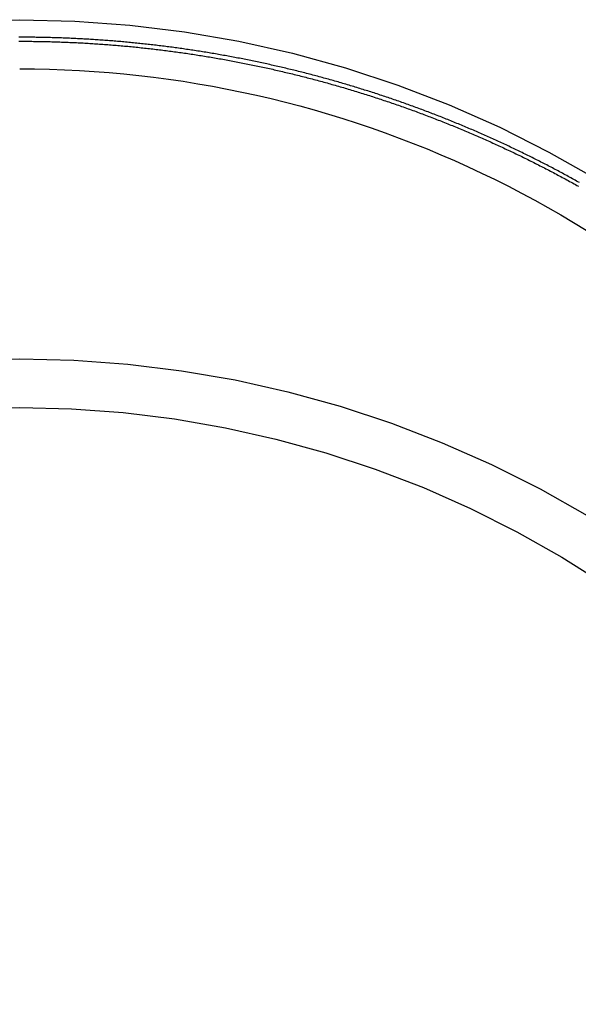
# Model space of a CAD drawing. Extents: x -462 to 252, y -374 to 87.
# Drawn here: x -325 to -307, y 2 to 34 of the extents above; entities that cross this region are included whole.
import ezdxf

# ---------------------------------------------------------------- set-up
doc = ezdxf.new("R2010")
doc.units = 0
doc.header["$LTSCALE"] = 20
doc.linetypes.add('VERDECKT', pattern=[0.375, 0.25, -0.125])
doc.layers.get('0').update_dxf_attribs({"linetype": 'CONTINUOUS'})
doc.layers.add('STEMPEL', color=3, linetype='CONTINUOUS')

# ---------------------------------------------------------------- blocks, each defined once
blk = doc.blocks.new('A$CB68A8B85')
at = {"color": 1, "linetype": 'VERDECKT'}
for points in [[(0, 33.7663, 0), (1.79097, 33.7223, 0), (3.57763, 33.5907, 0), (5.35566, 33.3717, 0), (7.1208, 33.0659, 0), (8.86878, 32.6739, 0), (10.5954, 32.1967, 0), (12.2965, 31.6355, 0), (13.9679, 30.9917, 0), (15.6058, 30.2667, 0), (17.206, 29.4623, 0), (18.7648, 28.5805, 0)], [(-30.3486, 17.5668, 0), (-29.3171, 19.0295, 0), (-28.2149, 20.4399, 0), (-27.0447, 21.7946, 0), (-25.8094, 23.0903, 0), (-24.5119, 24.3239, 0), (-23.1554, 25.4925, 0), (-21.743, 26.5932, 0), (-20.2783, 27.6233, 0), (-18.7648, 28.5805, 0), (-17.206, 29.4623, 0), (-15.6058, 30.2667, 0), (-13.9679, 30.9917, 0), (-12.2965, 31.6355, 0), (-10.5954, 32.1967, 0), (-8.86878, 32.6739, 0), (-7.1208, 33.0659, 0), (-5.35566, 33.3717, 0), (-3.57763, 33.5907, 0), (-1.79097, 33.7223, 0), (0, 33.7663, 0)], [(0, 32.1684, 0), (0.485126, 32.1651, 0), (0.970159, 32.155, 0), (1.455, 32.1381, 0), (1.93957, 32.1146, 0), (2.42376, 32.0843, 0), (2.90748, 32.0473, 0), (3.39064, 32.0036, 0), (3.87314, 31.9532, 0), (4.3549, 31.896, 0), (4.83581, 31.8323, 0), (5.31579, 31.7618, 0), (5.79474, 31.6847, 0), (6.27258, 31.6009, 0), (6.7492, 31.5105, 0), (7.22451, 31.4135, 0), (7.69843, 31.31, 0), (8.17087, 31.1998, 0), (8.64172, 31.0831, 0), (9.1109, 30.9599, 0), (9.57833, 30.8302, 0), (10.0439, 30.694, 0), (10.5075, 30.5513, 0), (10.9691, 30.4022, 0), (11.4286, 30.2468, 0), (11.8859, 30.085, 0), (12.3409, 29.9168, 0), (12.7935, 29.7423, 0), (13.2436, 29.5616, 0), (13.6911, 29.3747, 0), (14.1361, 29.1815, 0), (14.5782, 28.9822, 0), (15.0176, 28.7768, 0), (15.4541, 28.5653, 0), (15.8875, 28.3477, 0), (16.318, 28.1242, 0), (16.7452, 27.8947, 0), (17.1692, 27.6593, 0), (17.5899, 27.418, 0), (18.0072, 27.1709, 0), (18.4211, 26.9181, 0)]]:
    blk.add_polyline3d(points, dxfattribs=at)
at = {"color": 1}
blk.add_polyline3d([(18.1975, 28.4679, 0), (18.1518, 28.4935, 0), (18.1061, 28.519, 0), (18.0603, 28.5444, 0), (18.0144, 28.5698, 0), (17.9686, 28.5951, 0), (17.9226, 28.6204, 0), (17.8767, 28.6456, 0), (17.8307, 28.6708, 0), (17.7846, 28.6958, 0), (17.7385, 28.7209, 0), (17.6924, 28.7458, 0), (17.6462, 28.7707, 0), (17.5999, 28.7955, 0), (17.5536, 28.8203, 0), (17.5073, 28.845, 0), (17.461, 28.8697, 0), (17.4145, 28.8943, 0), (17.3681, 28.9188, 0), (17.3216, 28.9432, 0), (17.275, 28.9676, 0), (17.2284, 28.992, 0), (17.1818, 29.0163, 0), (17.1351, 29.0405, 0), (17.0884, 29.0646, 0), (17.0417, 29.0887, 0), (16.9949, 29.1127, 0), (16.948, 29.1367, 0), (16.9011, 29.1606, 0), (16.8542, 29.1844, 0), (16.8072, 29.2082, 0), (16.7602, 29.2319, 0), (16.7132, 29.2555, 0), (16.6661, 29.2791, 0), (16.6189, 29.3026, 0), (16.5718, 29.3261, 0), (16.5245, 29.3495, 0), (16.4773, 29.3728, 0), (16.43, 29.396, 0), (16.3826, 29.4192, 0), (16.3352, 29.4424, 0), (16.2878, 29.4654, 0), (16.2404, 29.4884, 0), (16.1929, 29.5114, 0), (16.1453, 29.5342, 0), (16.0977, 29.5571, 0), (16.0501, 29.5798, 0), (16.0025, 29.6025, 0), (15.9548, 29.6251, 0), (15.907, 29.6476, 0), (15.8592, 29.6701, 0), (15.8114, 29.6925, 0), (15.7636, 29.7149, 0), (15.7157, 29.7372, 0), (15.6678, 29.7594, 0), (15.6198, 29.7815, 0), (15.5718, 29.8036, 0), (15.5237, 29.8256, 0), (15.4757, 29.8476, 0), (15.4275, 29.8695, 0), (15.3794, 29.8913, 0), (15.3312, 29.9131, 0), (15.283, 29.9348, 0), (15.2347, 29.9564, 0), (15.1864, 29.9779, 0), (15.1381, 29.9994, 0), (15.0897, 30.0208, 0), (15.0413, 30.0422, 0), (14.9928, 30.0635, 0), (14.9443, 30.0847, 0), (14.8958, 30.1059, 0), (14.8473, 30.1269, 0), (14.7987, 30.148, 0), (14.75, 30.1689, 0), (14.7014, 30.1898, 0), (14.6527, 30.2106, 0), (14.604, 30.2314, 0), (14.5552, 30.252, 0), (14.5064, 30.2727, 0), (14.4576, 30.2932, 0), (14.4087, 30.3137, 0), (14.3598, 30.3341, 0), (14.3109, 30.3544, 0), (14.2619, 30.3747, 0), (14.2129, 30.3949, 0), (14.1639, 30.415, 0), (14.1148, 30.4351, 0), (14.0657, 30.4551, 0), (14.0166, 30.475, 0), (13.9674, 30.4949, 0), (13.9182, 30.5146, 0), (13.869, 30.5344, 0), (13.8197, 30.554, 0), (13.7704, 30.5736, 0), (13.7211, 30.5931, 0), (13.6717, 30.6126, 0), (13.6223, 30.6319, 0), (13.5729, 30.6512, 0), (13.5234, 30.6705, 0), (13.4739, 30.6896, 0), (13.4244, 30.7087, 0), (13.3748, 30.7278, 0), (13.3252, 30.7467, 0), (13.2756, 30.7656, 0), (13.2259, 30.7844, 0), (13.1762, 30.8032, 0), (13.1265, 30.8219, 0), (13.0768, 30.8405, 0), (13.027, 30.859, 0), (12.9772, 30.8775, 0), (12.9273, 30.8959, 0), (12.8775, 30.9142, 0), (12.8276, 30.9325, 0), (12.7776, 30.9507, 0), (12.7277, 30.9688, 0), (12.6777, 30.9869, 0), (12.6277, 31.0049, 0), (12.5776, 31.0228, 0), (12.5275, 31.0406, 0), (12.4774, 31.0584, 0), (12.4273, 31.0761, 0), (12.3771, 31.0937, 0), (12.3269, 31.1113, 0), (12.2767, 31.1287, 0), (12.2265, 31.1462, 0), (12.1762, 31.1635, 0), (12.1259, 31.1808, 0), (12.0756, 31.198, 0), (12.0252, 31.2151, 0), (11.9748, 31.2322, 0), (11.9244, 31.2492, 0), (11.874, 31.2661, 0), (11.8235, 31.2829, 0), (11.7731, 31.2997, 0), (11.7225, 31.3164, 0), (11.672, 31.333, 0), (11.6214, 31.3496, 0), (11.5709, 31.3661, 0), (11.5202, 31.3825, 0), (11.4696, 31.3988, 0), (11.4189, 31.4151, 0), (11.3683, 31.4313, 0), (11.3175, 31.4474, 0), (11.2668, 31.4635, 0), (11.216, 31.4795, 0), (11.1653, 31.4954, 0), (11.1145, 31.5112, 0), (11.0636, 31.527, 0), (11.0128, 31.5427, 0), (10.9619, 31.5583, 0), (10.911, 31.5738, 0), (10.8601, 31.5893, 0), (10.8091, 31.6047, 0), (10.7582, 31.62, 0), (10.7072, 31.6353, 0), (10.6561, 31.6505, 0), (10.6051, 31.6656, 0), (10.5541, 31.6806, 0), (10.503, 31.6956, 0), (10.4519, 31.7105, 0), (10.4008, 31.7253, 0), (10.3496, 31.74, 0), (10.2985, 31.7547, 0), (10.2473, 31.7693, 0), (10.1961, 31.7838, 0), (10.1448, 31.7982, 0), (10.0936, 31.8126, 0), (10.0423, 31.8269, 0), (9.99106, 31.8412, 0), (9.93976, 31.8553, 0), (9.88844, 31.8694, 0), (9.8371, 31.8834, 0), (9.78574, 31.8973, 0), (9.73436, 31.9112, 0), (9.68297, 31.925, 0), (9.63156, 31.9387, 0), (9.58013, 31.9523, 0), (9.52868, 31.9659, 0), (9.47721, 31.9794, 0), (9.42573, 31.9928, 0), (9.37423, 32.0061, 0), (9.32271, 32.0194, 0), (9.27118, 32.0326, 0), (9.21963, 32.0457, 0), (9.16806, 32.0588, 0), (9.11648, 32.0717, 0), (9.06488, 32.0846, 0), (9.01326, 32.0975, 0), (8.96163, 32.1102, 0), (8.90999, 32.1229, 0), (8.85833, 32.1355, 0), (8.80665, 32.148, 0), (8.75496, 32.1605, 0), (8.70326, 32.1729, 0), (8.65154, 32.1852, 0), (8.5998, 32.1974, 0), (8.54806, 32.2096, 0), (8.4963, 32.2216, 0), (8.44452, 32.2336, 0), (8.39273, 32.2456, 0), (8.34093, 32.2574, 0), (8.28912, 32.2692, 0), (8.23729, 32.2809, 0), (8.18545, 32.2926, 0), (8.1336, 32.3041, 0), (8.08174, 32.3156, 0), (8.02986, 32.327, 0), (7.97797, 32.3384, 0), (7.92608, 32.3496, 0), (7.87417, 32.3608, 0), (7.82224, 32.3719, 0), (7.77031, 32.383, 0), (7.71837, 32.3939, 0), (7.66641, 32.4048, 0), (7.61445, 32.4156, 0), (7.56248, 32.4264, 0), (7.51049, 32.437, 0), (7.4585, 32.4476, 0), (7.4065, 32.4581, 0), (7.35448, 32.4686, 0), (7.30246, 32.4789, 0), (7.25043, 32.4892, 0), (7.19839, 32.4994, 0), (7.14634, 32.5096, 0), (7.09428, 32.5196, 0), (7.04222, 32.5296, 0), (6.99015, 32.5395, 0), (6.93806, 32.5494, 0), (6.88598, 32.5591, 0), (6.83388, 32.5688, 0), (6.78178, 32.5784, 0), (6.72966, 32.588, 0), (6.67755, 32.5974, 0), (6.62542, 32.6068, 0), (6.57329, 32.6161, 0), (6.52115, 32.6254, 0), (6.46901, 32.6345, 0), (6.41686, 32.6436, 0), (6.36471, 32.6526, 0), (6.31255, 32.6616, 0), (6.26038, 32.6704, 0), (6.20821, 32.6792, 0), (6.15603, 32.6879, 0), (6.10386, 32.6966, 0), (6.05167, 32.7051, 0), (5.99948, 32.7136, 0), (5.94729, 32.722, 0), (5.89509, 32.7304, 0), (5.84289, 32.7386, 0), (5.79069, 32.7468, 0), (5.73849, 32.7549, 0), (5.68628, 32.763, 0), (5.63407, 32.7709, 0), (5.58185, 32.7788, 0), (5.52964, 32.7866, 0), (5.47742, 32.7944, 0), (5.4252, 32.802, 0), (5.37298, 32.8096, 0), (5.32075, 32.8171, 0), (5.26853, 32.8246, 0), (5.2163, 32.8319, 0), (5.16408, 32.8392, 0), (5.11185, 32.8464, 0), (5.05963, 32.8536, 0), (5.0074, 32.8607, 0), (4.95517, 32.8676, 0), (4.90295, 32.8746, 0), (4.85072, 32.8814, 0), (4.79849, 32.8882, 0), (4.74627, 32.8949, 0), (4.69405, 32.9015, 0), (4.64182, 32.908, 0), (4.5896, 32.9145, 0), (4.53739, 32.9209, 0), (4.48517, 32.9272, 0), (4.43296, 32.9335, 0), (4.38074, 32.9396, 0), (4.32853, 32.9457, 0), (4.27633, 32.9518, 0), (4.22412, 32.9577, 0), (4.17192, 32.9636, 0), (4.11973, 32.9694, 0), (4.06754, 32.9751, 0), (4.01535, 32.9808, 0), (3.96316, 32.9863, 0), (3.91098, 32.9918, 0), (3.85881, 32.9973, 0), (3.80663, 33.0026, 0), (3.75447, 33.0079, 0), (3.70231, 33.0131, 0), (3.65015, 33.0182, 0), (3.598, 33.0233, 0), (3.54586, 33.0283, 0), (3.49372, 33.0332, 0), (3.44159, 33.038, 0), (3.38946, 33.0428, 0), (3.33734, 33.0475, 0), (3.28523, 33.0521, 0), (3.23312, 33.0566, 0), (3.18103, 33.0611, 0), (3.12894, 33.0655, 0), (3.07685, 33.0698, 0), (3.02478, 33.074, 0), (2.97271, 33.0782, 0), (2.92066, 33.0823, 0), (2.86861, 33.0863, 0), (2.81657, 33.0902, 0), (2.76454, 33.0941, 0), (2.71251, 33.0979, 0), (2.6605, 33.1016, 0), (2.6085, 33.1053, 0), (2.55651, 33.1089, 0), (2.50452, 33.1124, 0), (2.45255, 33.1158, 0), (2.40059, 33.1192, 0), (2.34864, 33.1225, 0), (2.2967, 33.1257, 0), (2.24477, 33.1288, 0), (2.19285, 33.1319, 0), (2.14095, 33.1349, 0), (2.08906, 33.1378, 0), (2.03718, 33.1407, 0), (1.98531, 33.1435, 0), (1.93345, 33.1462, 0), (1.88161, 33.1488, 0), (1.82978, 33.1514, 0), (1.77796, 33.1539, 0), (1.72616, 33.1563, 0), (1.67437, 33.1586, 0), (1.62259, 33.1609, 0), (1.57083, 33.1631, 0), (1.51908, 33.1652, 0), (1.46735, 33.1673, 0), (1.41563, 33.1693, 0), (1.36393, 33.1712, 0), (1.31224, 33.173, 0), (1.26056, 33.1748, 0), (1.20891, 33.1765, 0), (1.15727, 33.1781, 0), (1.10564, 33.1797, 0), (1.05403, 33.1812, 0), (1.00244, 33.1826, 0), (0.950863, 33.1839, 0), (0.899305, 33.1852, 0), (0.847763, 33.1864, 0), (0.796239, 33.1875, 0), (0.744732, 33.1886, 0), (0.693243, 33.1896, 0), (0.641773, 33.1905, 0), (0.59032, 33.1913, 0), (0.538886, 33.1921, 0), (0.487471, 33.1928, 0), (0.436075, 33.1935, 0), (0.384697, 33.194, 0), (0.333339, 33.1945, 0), (0.282001, 33.1949, 0), (0.230683, 33.1953, 0), (0.179384, 33.1956, 0), (0.128106, 33.1958, 0), (0.076848, 33.1959, 0), (0.025611, 33.196, 0), (-0.025611, 33.196, 0)], dxfattribs=at)
at = {"color": 3}
blk.add_polyline3d([(-0.026563, 33.065, 0), (0.026563, 33.065, 0), (0.079706, 33.0649, 0), (0.132872, 33.0647, 0), (0.18606, 33.0645, 0), (0.23927, 33.0642, 0), (0.292502, 33.0638, 0), (0.345756, 33.0634, 0), (0.399032, 33.0628, 0), (0.452328, 33.0622, 0), (0.505646, 33.0616, 0), (0.558984, 33.0608, 0), (0.612343, 33.06, 0), (0.665722, 33.0591, 0), (0.719121, 33.0581, 0), (0.772539, 33.057, 0), (0.825978, 33.0559, 0), (0.879435, 33.0546, 0), (0.932911, 33.0534, 0), (0.986406, 33.052, 0), (1.03992, 33.0505, 0), (1.09345, 33.049, 0), (1.147, 33.0474, 0), (1.20057, 33.0457, 0), (1.25415, 33.044, 0), (1.30776, 33.0421, 0), (1.36138, 33.0402, 0), (1.41501, 33.0382, 0), (1.46867, 33.0362, 0), (1.52234, 33.034, 0), (1.57602, 33.0318, 0), (1.62972, 33.0295, 0), (1.68344, 33.0272, 0), (1.73717, 33.0247, 0), (1.79092, 33.0222, 0), (1.84468, 33.0196, 0), (1.89846, 33.0169, 0), (1.95225, 33.0141, 0), (2.00605, 33.0113, 0), (2.05987, 33.0084, 0), (2.1137, 33.0054, 0), (2.16755, 33.0023, 0), (2.22141, 32.9991, 0), (2.27528, 32.9959, 0), (2.32916, 32.9926, 0), (2.38306, 32.9892, 0), (2.43697, 32.9857, 0), (2.49089, 32.9822, 0), (2.54482, 32.9786, 0), (2.59877, 32.9749, 0), (2.65272, 32.9711, 0), (2.70669, 32.9672, 0), (2.76066, 32.9633, 0), (2.81465, 32.9592, 0), (2.86865, 32.9551, 0), (2.92265, 32.951, 0), (2.97667, 32.9467, 0), (3.0307, 32.9424, 0), (3.08473, 32.938, 0), (3.13878, 32.9335, 0), (3.19283, 32.9289, 0), (3.24689, 32.9242, 0), (3.30096, 32.9195, 0), (3.35504, 32.9147, 0), (3.40913, 32.9098, 0), (3.46322, 32.9048, 0), (3.51732, 32.8998, 0), (3.57143, 32.8946, 0), (3.62554, 32.8894, 0), (3.67966, 32.8841, 0), (3.73379, 32.8787, 0), (3.78792, 32.8733, 0), (3.84206, 32.8677, 0), (3.8962, 32.8621, 0), (3.95035, 32.8564, 0), (4.00451, 32.8507, 0), (4.05867, 32.8448, 0), (4.11283, 32.8389, 0), (4.167, 32.8328, 0), (4.22117, 32.8267, 0), (4.27535, 32.8206, 0), (4.32953, 32.8143, 0), (4.38371, 32.808, 0), (4.4379, 32.8016, 0), (4.49209, 32.7951, 0), (4.54628, 32.7885, 0), (4.60048, 32.7818, 0), (4.65468, 32.7751, 0), (4.70888, 32.7683, 0), (4.76308, 32.7613, 0), (4.81728, 32.7544, 0), (4.87148, 32.7473, 0), (4.92569, 32.7402, 0), (4.9799, 32.7329, 0), (5.0341, 32.7256, 0), (5.08831, 32.7183, 0), (5.14252, 32.7108, 0), (5.19672, 32.7032, 0), (5.25093, 32.6956, 0), (5.30514, 32.6879, 0), (5.35934, 32.6801, 0), (5.41355, 32.6723, 0), (5.46775, 32.6643, 0), (5.52195, 32.6563, 0), (5.57615, 32.6482, 0), (5.63035, 32.64, 0), (5.68454, 32.6317, 0), (5.73873, 32.6234, 0), (5.79292, 32.6149, 0), (5.84711, 32.6064, 0), (5.9013, 32.5978, 0), (5.95548, 32.5891, 0), (6.00965, 32.5804, 0), (6.06383, 32.5715, 0), (6.11799, 32.5626, 0), (6.17216, 32.5536, 0), (6.22632, 32.5445, 0), (6.28047, 32.5354, 0), (6.33462, 32.5261, 0), (6.38877, 32.5168, 0), (6.44291, 32.5074, 0), (6.49704, 32.4979, 0), (6.55116, 32.4884, 0), (6.60529, 32.4787, 0), (6.6594, 32.469, 0), (6.71351, 32.4592, 0), (6.76761, 32.4493, 0), (6.8217, 32.4393, 0), (6.87579, 32.4293, 0), (6.92986, 32.4191, 0), (6.98393, 32.4089, 0), (7.038, 32.3986, 0), (7.09205, 32.3883, 0), (7.14609, 32.3778, 0), (7.20013, 32.3673, 0), (7.25416, 32.3566, 0), (7.30817, 32.3459, 0), (7.36218, 32.3352, 0), (7.41618, 32.3243, 0), (7.47017, 32.3134, 0), (7.52415, 32.3023, 0), (7.57812, 32.2912, 0), (7.63208, 32.28, 0), (7.68603, 32.2688, 0), (7.73996, 32.2574, 0), (7.79389, 32.246, 0), (7.8478, 32.2345, 0), (7.90171, 32.2229, 0), (7.9556, 32.2112, 0), (8.00948, 32.1995, 0), (8.06334, 32.1876, 0), (8.1172, 32.1757, 0), (8.17104, 32.1637, 0), (8.22487, 32.1517, 0), (8.27869, 32.1395, 0), (8.33249, 32.1273, 0), (8.38628, 32.1149, 0), (8.44005, 32.1025, 0), (8.49381, 32.0901, 0), (8.54756, 32.0775, 0), (8.60129, 32.0649, 0), (8.65501, 32.0522, 0), (8.70871, 32.0394, 0), (8.7624, 32.0265, 0), (8.81607, 32.0135, 0), (8.86973, 32.0005, 0), (8.92337, 31.9874, 0), (8.977, 31.9742, 0), (9.0306, 31.9609, 0), (9.0842, 31.9475, 0), (9.13777, 31.9341, 0), (9.19133, 31.9206, 0), (9.24487, 31.907, 0), (9.2984, 31.8933, 0), (9.3519, 31.8795, 0), (9.40539, 31.8657, 0), (9.45886, 31.8517, 0), (9.51232, 31.8377, 0), (9.56575, 31.8237, 0), (9.61917, 31.8095, 0), (9.67256, 31.7953, 0), (9.72594, 31.781, 0), (9.7793, 31.7666, 0), (9.83264, 31.7521, 0), (9.88595, 31.7375, 0), (9.93925, 31.7229, 0), (9.99253, 31.7082, 0), (10.0458, 31.6934, 0), (10.099, 31.6785, 0), (10.1522, 31.6635, 0), (10.2054, 31.6485, 0), (10.2586, 31.6334, 0), (10.3118, 31.6182, 0), (10.3649, 31.6029, 0), (10.418, 31.5876, 0), (10.4711, 31.5721, 0), (10.5242, 31.5566, 0), (10.5772, 31.541, 0), (10.6302, 31.5254, 0), (10.6832, 31.5096, 0), (10.7362, 31.4938, 0), (10.7891, 31.4779, 0), (10.842, 31.4619, 0), (10.8949, 31.4458, 0), (10.9478, 31.4297, 0), (11.0007, 31.4135, 0), (11.0535, 31.3972, 0), (11.1063, 31.3808, 0), (11.1591, 31.3643, 0), (11.2118, 31.3478, 0), (11.2646, 31.3312, 0), (11.3173, 31.3145, 0), (11.3699, 31.2977, 0), (11.4226, 31.2809, 0), (11.4752, 31.2639, 0), (11.5278, 31.2469, 0), (11.5804, 31.2298, 0), (11.6329, 31.2127, 0), (11.6854, 31.1954, 0), (11.7379, 31.1781, 0), (11.7904, 31.1607, 0), (11.8428, 31.1433, 0), (11.8952, 31.1257, 0), (11.9476, 31.1081, 0), (12, 31.0904, 0), (12.0523, 31.0726, 0), (12.1046, 31.0547, 0), (12.1568, 31.0368, 0), (12.2091, 31.0188, 0), (12.2613, 31.0007, 0), (12.3134, 30.9825, 0), (12.3656, 30.9643, 0), (12.4177, 30.946, 0), (12.4698, 30.9276, 0), (12.5218, 30.9091, 0), (12.5739, 30.8906, 0), (12.6259, 30.872, 0), (12.6778, 30.8532, 0), (12.7298, 30.8345, 0), (12.7817, 30.8156, 0), (12.8335, 30.7967, 0), (12.8854, 30.7777, 0), (12.9372, 30.7586, 0), (12.989, 30.7394, 0), (13.0407, 30.7202, 0), (13.0924, 30.7009, 0), (13.1441, 30.6815, 0), (13.1957, 30.6621, 0), (13.2473, 30.6425, 0), (13.2989, 30.6229, 0), (13.3505, 30.6032, 0), (13.402, 30.5835, 0), (13.4534, 30.5636, 0), (13.5049, 30.5437, 0), (13.5563, 30.5237, 0), (13.6077, 30.5037, 0), (13.659, 30.4836, 0), (13.7103, 30.4633, 0), (13.7616, 30.4431, 0), (13.8128, 30.4227, 0), (13.864, 30.4023, 0), (13.9152, 30.3818, 0), (13.9663, 30.3612, 0), (14.0174, 30.3405, 0), (14.0684, 30.3198, 0), (14.1195, 30.299, 0), (14.1704, 30.2781, 0), (14.2214, 30.2571, 0), (14.2723, 30.2361, 0), (14.3232, 30.215, 0), (14.374, 30.1938, 0), (14.4248, 30.1726, 0), (14.4756, 30.1513, 0), (14.5263, 30.1299, 0), (14.577, 30.1084, 0), (14.6276, 30.0868, 0), (14.6783, 30.0652, 0), (14.7288, 30.0435, 0), (14.7794, 30.0218, 0), (14.8299, 29.9999, 0), (14.8804, 29.978, 0), (14.9308, 29.956, 0), (14.9812, 29.934, 0), (15.0315, 29.9118, 0), (15.0819, 29.8896, 0), (15.1321, 29.8674, 0), (15.1824, 29.845, 0), (15.2326, 29.8226, 0), (15.2827, 29.8001, 0), (15.3329, 29.7775, 0), (15.3829, 29.7549, 0), (15.433, 29.7322, 0), (15.483, 29.7094, 0), (15.5329, 29.6865, 0), (15.5829, 29.6636, 0), (15.6327, 29.6406, 0), (15.6826, 29.6175, 0), (15.7324, 29.5944, 0), (15.7821, 29.5712, 0), (15.8319, 29.5479, 0), (15.8815, 29.5246, 0), (15.9312, 29.5011, 0), (15.9808, 29.4776, 0), (16.0303, 29.4541, 0), (16.0798, 29.4304, 0), (16.1293, 29.4067, 0), (16.1787, 29.3829, 0), (16.2281, 29.3591, 0), (16.2774, 29.3352, 0), (16.3267, 29.3112, 0), (16.376, 29.2871, 0), (16.4252, 29.263, 0), (16.4744, 29.2388, 0), (16.5235, 29.2145, 0), (16.5726, 29.1902, 0), (16.6216, 29.1658, 0), (16.6706, 29.1413, 0), (16.7195, 29.1168, 0), (16.7684, 29.0922, 0), (16.8173, 29.0675, 0), (16.8661, 29.0427, 0), (16.9149, 29.0179, 0), (16.9636, 28.993, 0), (17.0123, 28.9681, 0), (17.0609, 28.9431, 0), (17.1095, 28.918, 0), (17.158, 28.8928, 0), (17.2065, 28.8676, 0), (17.255, 28.8423, 0), (17.3034, 28.8169, 0), (17.3517, 28.7915, 0), (17.4, 28.766, 0), (17.4483, 28.7404, 0), (17.4965, 28.7148, 0), (17.5447, 28.6891, 0), (17.5928, 28.6633, 0), (17.6409, 28.6375, 0), (17.6889, 28.6116, 0), (17.7369, 28.5856, 0), (17.7848, 28.5596, 0), (17.8327, 28.5335, 0), (17.8805, 28.5073, 0), (17.9283, 28.481, 0), (17.976, 28.4547, 0), (18.0237, 28.4284, 0), (18.0713, 28.4019, 0), (18.1189, 28.3755, 0), (18.1665, 28.3489, 0)], dxfattribs=at)
at = {"color": 3, "linetype": 'CONTINUOUS'}
for points in [[(0, 22.7365, 0), (1.76092, 22.6933, 0), (3.5176, 22.5639, 0), (5.2658, 22.3486, 0), (7.00132, 22.0478, 0), (8.71997, 21.6624, 0), (10.4176, 21.1933, 0), (12.0902, 20.6415, 0), (13.7336, 20.0084, 0), (15.3439, 19.2956, 0), (16.9173, 18.5047, 0), (18.4499, 17.6377, 0)], [(-29.8394, 6.8088, 0), (-28.8252, 8.24696, 0), (-27.7415, 9.63369, 0), (-26.5909, 10.9657, 0), (-25.3764, 12.2396, 0), (-24.1006, 13.4526, 0), (-22.7668, 14.6015, 0), (-21.3782, 15.6837, 0), (-19.9381, 16.6966, 0), (-18.4499, 17.6377, 0), (-16.9173, 18.5047, 0), (-15.3439, 19.2956, 0), (-13.7336, 20.0084, 0), (-12.0902, 20.6415, 0), (-10.4176, 21.1933, 0), (-8.71997, 21.6624, 0), (-7.00132, 22.0478, 0), (-5.2658, 22.3486, 0), (-3.5176, 22.5639, 0), (-1.76092, 22.6933, 0), (0, 22.7365, 0)], [(0, 21.152, 0), (1.68271, 21.1108, 0), (3.36137, 20.9871, 0), (5.03193, 20.7814, 0), (6.69036, 20.494, 0), (8.33268, 20.1257, 0), (9.95493, 19.6774, 0), (11.5532, 19.1501, 0), (13.1236, 18.5452, 0), (14.6624, 17.864, 0), (16.1659, 17.1082, 0), (17.6305, 16.2797, 0), (19.0525, 15.3804, 0), (20.4287, 14.4125, 0), (21.7557, 13.3784, 0), (23.0302, 12.2805, 0), (24.2493, 11.1214, 0), (25.4099, 9.90401, 0), (26.5094, 8.63121, 0), (27.5449, 7.30607, 0), (28.5141, 5.93178, 0), (29.4147, 4.51166, 0), (30.2443, 3.04912, 0), (31.0011, 1.54769, 0)], [(-30.2443, 3.04912, 0), (-29.4147, 4.51166, 0), (-28.5141, 5.93178, 0), (-27.5449, 7.30607, 0), (-26.5094, 8.63121, 0), (-25.4099, 9.90401, 0), (-24.2493, 11.1214, 0), (-23.0302, 12.2805, 0), (-21.7557, 13.3784, 0), (-20.4287, 14.4125, 0), (-19.0525, 15.3804, 0), (-17.6305, 16.2797, 0), (-16.1659, 17.1082, 0), (-14.6624, 17.864, 0), (-13.1236, 18.5452, 0), (-11.5532, 19.1501, 0), (-9.95493, 19.6774, 0), (-8.33268, 20.1257, 0), (-6.69036, 20.494, 0), (-5.03193, 20.7814, 0), (-3.36137, 20.9871, 0), (-1.68271, 21.1108, 0), (0, 21.152, 0)]]:
    blk.add_polyline3d(points, dxfattribs=at)

msp = doc.modelspace()

# ---------------------------------------------------------------- block references
at = {"layer": 'STEMPEL'}
msp.add_blockref('A$CB68A8B85', (-325, 0), dxfattribs=at)

doc.saveas('drawing.dxf')
